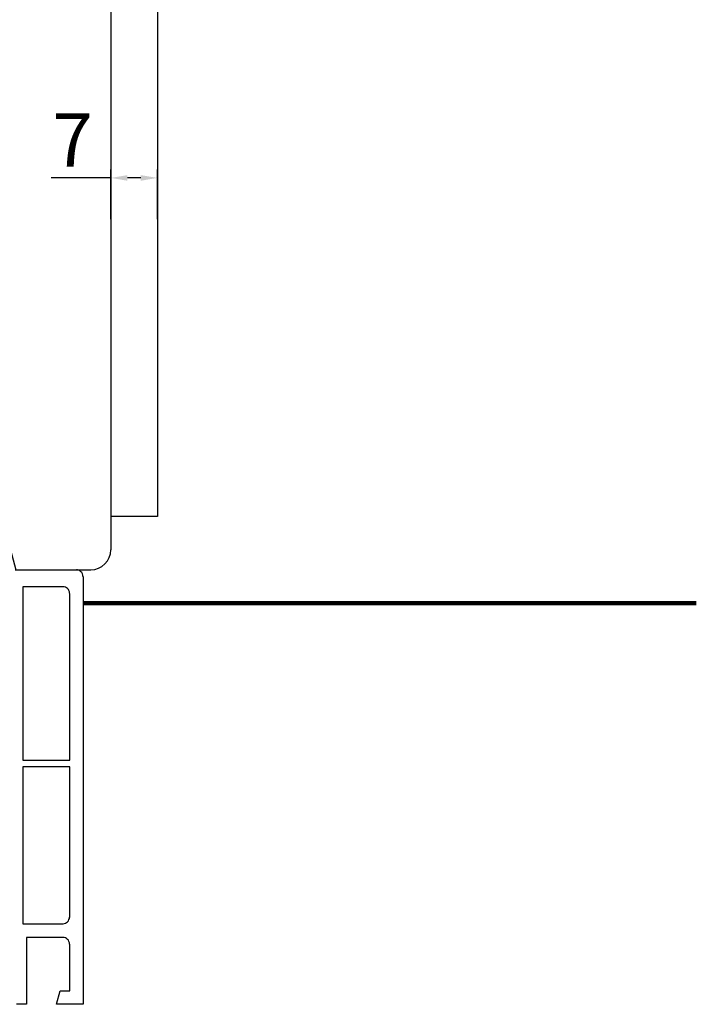
# Model space of a CAD drawing. Units: millimetres. Extents: x 3654 to 4712, y 3061 to 3673.
# Drawn here: x 4603 to 4705, y 3370 to 3517 of the extents above; entities that cross this region are included whole.
import ezdxf

# ---------------------------------------------------------------- set-up
doc = ezdxf.new("R2010")
doc.units = ezdxf.units.MM
doc.linetypes.add('CONTINOUS', pattern=[0])
doc.linetypes.add('DASHDOT', pattern=[1, 0.5, -0.25, 0, -0.25])
for name, color, linetype in [('C', 7, 'CONTINOUS'), ('PROFILE', 7, 'Continuous'), ('WARSTWA_DOMYŚLNA', 1, 'Continuous')]:
    doc.layers.add(name, color=color, linetype=linetype)
doc.styles.get("Standard").update_dxf_attribs({"font": 'arial.ttf'})
doc.dimstyles.new('ISO-25', dxfattribs={"dimtxt": 2.5, "dimasz": 2.5, "dimexe": 1.25, "dimexo": 0.625, "dimtad": 1, "dimtxsty": 'Standard', "dimcen": 2.5, "dimadec": 0, "dimazin": 0, "dimtfac": 1, "dimtmove": 0, "dimatfit": 3, "dimfxl": 1, "dimarcsym": 0})

# ---------------------------------------------------------------- blocks, each defined once
blk = doc.blocks.new('s2')
at = {"layer": 'C', "color": 0, "linetype": 'CONTINOUS', "lineweight": 30}
for p, q in [((3989.57, 3491), (3989.57, 3535.23)), ((4012.57, 3426.22), (4012.57, 3480.22)), ((4012.57, 3480.22), (4034.57, 3480.22)), ((4034.57, 3480.22), (4034.57, 3426.22)), ((4004.57, 3426.22), (4004.57, 3433.72)), ((4004.57, 3433.72), (4007.57, 3433.72)), ((4007.57, 3433.72), (4007.57, 3426.22)), ((4039.57, 3426.22), (4039.57, 3433.72)), ((4039.57, 3433.72), (4042.57, 3433.72)), ((4042.57, 3433.72), (4042.57, 3426.22)), ((4003.76, 3423.22), (4004.57, 3426.22)), ((4007.57, 3426.22), (4012.57, 3426.22)), ((4034.57, 3426.22), (4039.57, 3426.22)), ((4042.57, 3426.22), (4043.37, 3423.22)), ((3992.57, 3423.22), (4003.76, 3423.22)), ((4043.37, 3423.22), (4054.57, 3423.22))]:
    blk.add_line(p, q, dxfattribs=at)
at = {"layer": 'C', "color": 7, "linetype": 'DASHDOT', "lineweight": 5}
for p, q in [((4014.65, 3448.63), (4014.65, 3468.63)), ((4014.65, 3468.63), (4032.65, 3468.63)), ((4032.65, 3468.63), (4032.65, 3448.63)), ((4012.65, 3448.63), (4014.65, 3448.63)), ((4032.65, 3448.63), (4034.65, 3448.63))]:
    blk.add_line(p, q, dxfattribs=at)
at = {"layer": 'C', "color": 0, "linetype": 'CONTINOUS', "lineweight": 30}
for centre, start, end in [((3992.57, 3426.22), 180, 270), ((4054.57, 3426.22), 270, 0)]:
    blk.add_arc(centre, 3, start, end, dxfattribs=at)
at = {"layer": 'PROFILE', "color": 0, "lineweight": 30}
for p, q in [((4002.4, 3562.17), (3991.54, 3558.21)), ((4002.5, 3562.2), (4002.4, 3562.17)), ((4002.6, 3562.22), (4002.5, 3562.2)), ((4002.7, 3562.23), (4002.6, 3562.22)), ((4002.8, 3562.22), (4002.7, 3562.23)), ((4002.9, 3562.21), (4002.8, 3562.22)), ((4003, 3562.19), (4002.9, 3562.21)), ((4003.1, 3562.16), (4003, 3562.19)), ((4003.19, 3562.12), (4003.1, 3562.16)), ((4003.28, 3562.07), (4003.19, 3562.12)), ((4003.36, 3562.01), (4003.28, 3562.07)), ((4003.44, 3561.95), (4003.36, 3562.01)), ((4003.51, 3561.87), (4003.44, 3561.95)), ((4003.57, 3561.79), (4003.51, 3561.87)), ((4003.62, 3561.71), (4003.57, 3561.79)), ((4003.67, 3561.62), (4003.62, 3561.71)), ((4003.7, 3561.52), (4003.67, 3561.62)), ((4003.73, 3561.42), (4003.7, 3561.52)), ((4004.57, 3557.23), (4003.73, 3561.42)), ((4007.57, 3557.23), (4004.57, 3557.23)), ((4007.57, 3557.23), (4007.57, 3542.23)), ((3989.57, 3555.39), (3989.57, 3426.22)), ((4011.57, 3542.23), (4007.57, 3542.23)), ((4011.57, 3542.23), (4007.57, 3542.23)), ((4011.57, 3542.23), (4011.57, 3539.73)), ((4011.57, 3542.23), (4011.57, 3539.73)), ((4051.57, 3542.23), (4021.57, 3542.23)), ((4021.57, 3542.23), (4021.57, 3539.73)), ((4052.57, 3542.23), (4040.57, 3542.23)), ((4052.57, 3542.23), (4052.57, 3539.23)), ((4052.57, 3541.23), (4052.57, 3537.23)), ((4021.57, 3539.73), (4011.57, 3539.73)), ((4054.57, 3537.23), (4052.57, 3537.23)), ((4054.88, 3537.21), (4054.57, 3537.23)), ((4055.19, 3537.16), (4054.88, 3537.21)), ((4055.49, 3537.08), (4055.19, 3537.16)), ((4055.79, 3536.97), (4055.49, 3537.08)), ((4056.07, 3536.82), (4055.79, 3536.97)), ((4056.33, 3536.65), (4056.07, 3536.82)), ((4056.57, 3536.46), (4056.33, 3536.65)), ((4056.79, 3536.23), (4056.57, 3536.46)), ((4056.99, 3535.99), (4056.79, 3536.23)), ((4057.16, 3535.73), (4056.99, 3535.99)), ((4057.31, 3535.45), (4057.16, 3535.73)), ((4057.42, 3535.15), (4057.31, 3535.45)), ((4057.5, 3534.85), (4057.42, 3535.15)), ((4057.55, 3534.54), (4057.5, 3534.85)), ((4057.57, 3534.23), (4057.55, 3534.54)), ((4057.57, 3534.23), (4057.57, 3426.22))]:
    blk.add_line(p, q, dxfattribs=at)
blk.add_arc((3992.57, 3555.39), 3, 110, 179.9999, dxfattribs=at)
at = {"layer": 'WARSTWA_DOMYŚLNA', "color": 0, "linetype": 'ByBlock', "lineweight": 30}
blk.add_line((4033.57, 3542.23), (4033.57, 3542.23), dxfattribs=at)
at = {"lineweight": 5, "insert": (4011.07, 3506.03), "char_height": 6, "attachment_point": 1}
blk.add_mtext_dynamic_manual_height_columns('139x68', width=36.8695, gutter_width=12.5, heights=[0], dxfattribs=at)
blk = doc.blocks.new('*D292')
at = {"color": 0, "lineweight": -2, "transparency": 16777216}
for p, q in [((4617.03, 3487.25), (4617.03, 3494.69)), ((4624.03, 3487.25), (4624.03, 3494.69)), ((4617.03, 3493.44), (4608.1, 3493.44)), ((4621.53, 3493.44), (4619.53, 3493.44))]:
    blk.add_line(p, q, dxfattribs=at)
at = {"color": 0, "lineweight": 5, "transparency": 16777216}
for points in [[(4619.53, 3493.86), (4619.53, 3493.02), (4617.03, 3493.44)], [(4621.53, 3493.86), (4621.53, 3493.02), (4624.03, 3493.44)]]:
    blk.add_solid(points, dxfattribs=at)
at = {"layer": 'Defpoints', "color": 0, "lineweight": 5, "transparency": 16777216}
for p in [(4624.03, 3493.44), (4617.03, 3486.62), (4624.03, 3486.62)]:
    blk.add_point(p, dxfattribs=at)
at = {"color": 0, "lineweight": 5, "transparency": 16777216, "insert": (4611.31, 3498.07), "char_height": 8, "attachment_point": 5}
blk.add_mtext('7', dxfattribs=at)
blk = doc.blocks.new('pppppppppprrrrrrrrrrr')
at = {"layer": 'WARSTWA_DOMYŚLNA', "color": 0, "lineweight": 25}
for points in [[(12221.4, 5458.94), (12227.6, 5458.94)], [(12227.6, 5458.94), (12230.63, 5458.94)], [(12231.57, 5457.95), (12231.55, 5458.15), (12231.49, 5458.34), (12231.4, 5458.51), (12231.27, 5458.65), (12231.13, 5458.77), (12230.96, 5458.86), (12230.78, 5458.92), (12230.59, 5458.94)], [(12231.62, 5457.91), (12231.62, 5393.9)], [(12228.62, 5456.41), (12222.59, 5456.41)], [(12222.59, 5456.41), (12222.59, 5430.42)], [(12229.56, 5455.43), (12229.54, 5455.63), (12229.48, 5455.82), (12229.39, 5455.99), (12229.27, 5456.13), (12229.12, 5456.25), (12228.95, 5456.34), (12228.77, 5456.39), (12228.58, 5456.41)], [(12229.61, 5430.42), (12229.61, 5455.39)], [(12222.59, 5430.42), (12229.61, 5430.42)], [(12229.61, 5429.43), (12222.59, 5429.43)], [(12222.59, 5429.43), (12222.59, 5405.92)], [(12229.61, 5406.9), (12229.61, 5429.43)], [(12228.58, 5405.96), (12228.77, 5405.98), (12228.95, 5406.04), (12229.12, 5406.13), (12229.27, 5406.26), (12229.39, 5406.41), (12229.48, 5406.57), (12229.54, 5406.75), (12229.56, 5406.94)], [(12222.59, 5405.92), (12228.62, 5405.92)], [(12228.62, 5403.91), (12223.11, 5403.91)], [(12223.11, 5403.91), (12223.11, 5393.9)], [(12229.56, 5402.92), (12229.54, 5403.12), (12229.48, 5403.31), (12229.39, 5403.48), (12229.27, 5403.62), (12229.12, 5403.74), (12228.95, 5403.83), (12228.77, 5403.89), (12228.58, 5403.91)], [(12229.61, 5395.91), (12229.61, 5402.92)], [(12227.6, 5393.9), (12228.15, 5395.91)], [(12228.15, 5395.91), (12229.61, 5395.91)], [(12223.11, 5393.9), (12221.61, 5393.9)], [(12231.62, 5393.9), (12227.6, 5393.9)]]:
    blk.add_lwpolyline(points, dxfattribs=at)
blk = doc.blocks.new('8888888888ee')
at = {"lineweight": 5}
blk.add_blockref('pppppppppprrrrrrrrrrr', (0, 0), dxfattribs=at)
blk = doc.blocks.new('hjdgkgfhmdlkf')
at = {"lineweight": 5}
blk.add_blockref('8888888888ee', (-7559.18, -2324.37), dxfattribs=at)

msp = doc.modelspace()

# ---------------------------------------------------------------- linework, layer by layer
at = {"color": 0, "lineweight": 100}
msp.add_line((4612.907, 3429.775), (4704.695, 3429.775), dxfattribs=at)
at = {"layer": 'C', "color": 0, "linetype": 'CONTINOUS', "lineweight": 30}
for p, q in [((4624.028, 3587.784), (4624.028, 3442.775)), ((4624.028, 3442.775), (4617.028, 3442.775))]:
    msp.add_line(p, q, dxfattribs=at)

# ---------------------------------------------------------------- block references
at = {"lineweight": 5}
for name, p in [('s2', (559.463, 11.557)), ('hjdgkgfhmdlkf', (-59.528, 300.213))]:
    msp.add_blockref(name, p, dxfattribs=at)

# ---------------------------------------------------------------- dimensions: what is measured, and where the dimension line sits
dim = msp.add_linear_dim(base=(4624.028, 3493.441), p1=(4617.028, 3486.622), p2=(4624.028, 3486.622), dimstyle='ISO-25', override={"dimtxt": 8}, dxfattribs=at)
dim.commit()
dim.dimension.update_dxf_attribs({"geometry": '*D292', "text_midpoint": (4611.313, 3493.441), "dimtype": 160})

doc.saveas('drawing.dxf')
